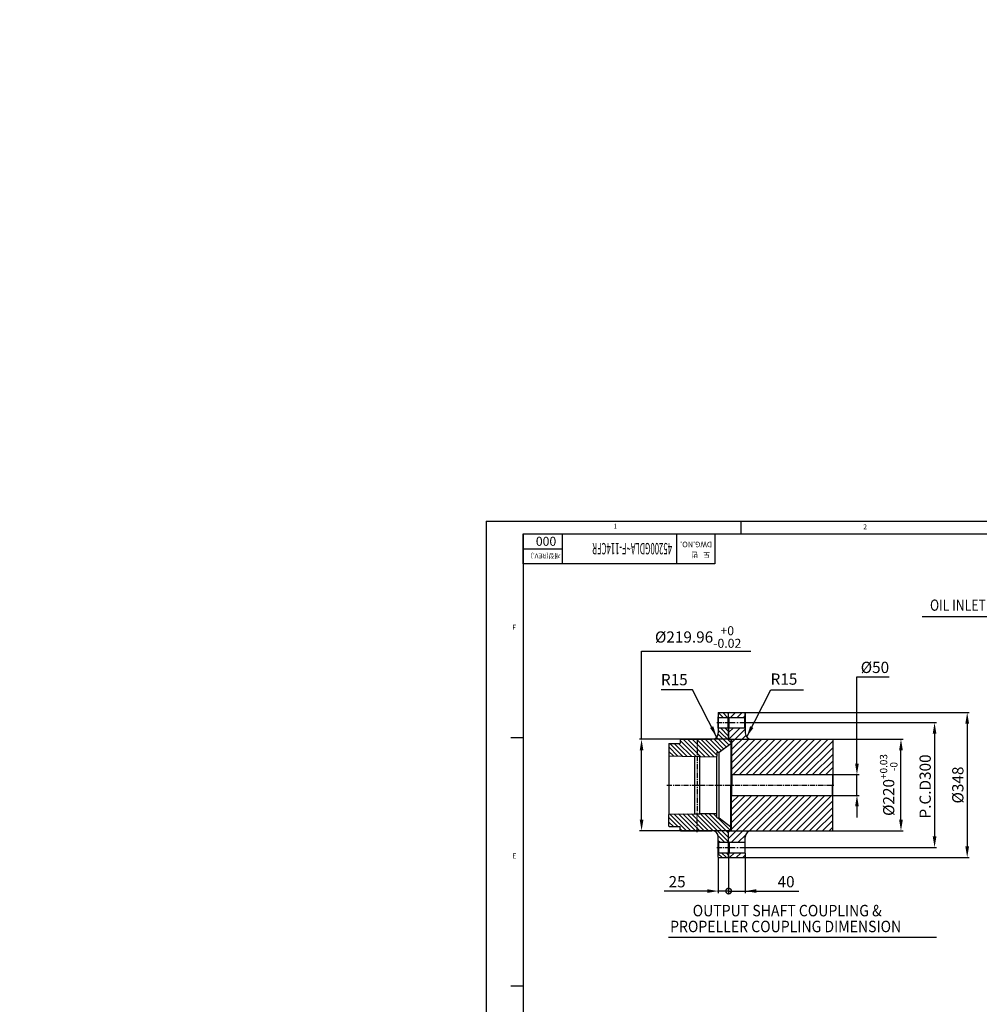
# Model space of a CAD drawing. Extents: x 110 to 65715, y -60862 to 58394.
# Drawn here: x 59781 to 62084, y -3020 to -655 of the extents above; entities that cross this region are included whole.
import ezdxf

# ---------------------------------------------------------------- set-up
doc = ezdxf.new("R2010")
doc.units = 0
doc.header["$LTSCALE"] = 10
doc.header["$MEASUREMENT"] = 0
doc.linetypes.add('CENTER', pattern=[2, 1.25, -0.25, 0.25, -0.25])
doc.layers.get('0').update_dxf_attribs({"linetype": 'CONTINUOUS'})
doc.layers.get('DEFPOINTS').update_dxf_attribs({"linetype": 'CONTINUOUS'})
for name, color, linetype in [('1', 1, 'CENTER'), ('14', 14, 'CONTINUOUS'), ('DIM', 6, 'CONTINUOUS')]:
    doc.layers.add(name, color=color, linetype=linetype)
doc.styles.add('GHS', font='romans', dxfattribs={"bigfont": 'ghs'})
doc.dimstyles.new('A1', dxfattribs={"dimtxt": 5, "dimasz": 3.5, "dimexe": 2, "dimexo": 0.7, "dimgap": 2, "dimtad": 1, "dimtoh": 1, "dimdsep": 46, "dimtxsty": 'Standard', "dimcen": 0, "dimclrd": 2, "dimclre": 2, "dimclrt": 6, "dimaunit": 1, "dimadec": 0, "dimazin": 0, "dimtp": 0.02, "dimtfac": 0.65, "dimtdec": 3, "dimtmove": 0, "dimatfit": 3, "dimfxl": 0, "dimtolj": 1, "dimarcsym": 0})
doc.dimstyles.new('AA', dxfattribs={"dimtxt": 6, "dimasz": 6, "dimexe": 4, "dimexo": 0.7, "dimgap": 3, "dimtad": 1, "dimtoh": 1, "dimdec": 3, "dimdsep": 46, "dimtxsty": 'Standard', "dimcen": 0.09, "dimclrd": 2, "dimclre": 2, "dimclrt": 6, "dimadec": 0, "dimazin": 0, "dimtfac": 1, "dimtdec": 3, "dimtmove": 0, "dimatfit": 3, "dimfxl": 0, "dimtolj": 1, "dimarcsym": 0})

# ---------------------------------------------------------------- blocks, each defined once
blk = doc.blocks.new('*D584')
at = {"layer": 'DEFPOINTS', "color": 0, "transparency": 16777216}
for p in [(61486.7, -2383.3), (61273.7, -2603.3), (61486.7, -2603.3)]:
    blk.add_point(p, dxfattribs=at)
at = {"layer": 'DIM', "color": 2, "lineweight": -2, "transparency": 16777216}
for p, q in [((61273.7, -2383.3), (61273.7, -2172.1)), ((61273.7, -2172.1), (61536.3, -2172.1)), ((61486, -2383.3), (61268.7, -2383.3)), ((61273.7, -2576.8), (61273.7, -2409.8)), ((61486, -2603.3), (61268.7, -2603.3))]:
    blk.add_line(p, q, dxfattribs=at)
at = {"layer": 'DIM', "color": 2, "transparency": 16777216}
for points in [[(61269.3, -2409.8), (61278.1, -2409.8), (61273.7, -2383.3)], [(61269.3, -2576.8), (61278.1, -2576.8), (61273.7, -2603.3)]]:
    blk.add_solid(points, dxfattribs=at)
at = {"layer": 'DIM', "color": 6, "transparency": 16777216, "insert": (61409.5, -2137.9), "char_height": 27, "attachment_point": 5, "style": 'GHS'}
blk.add_mtext('\\A1;%%c219.96{\\H21.6;\\S+0^ -0.02;}', dxfattribs=at)
blk = doc.blocks.new('*D585')
at = {"layer": 'DEFPOINTS', "color": 0, "transparency": 16777216}
for p in [(61489.7, -2383.3), (61896.4, -2383.3), (61489.7, -2603.3)]:
    blk.add_point(p, dxfattribs=at)
at = {"layer": 'DIM', "color": 2, "lineweight": -2, "transparency": 16777216}
for p, q in [((61490.4, -2383.3), (61901.4, -2383.3)), ((61896.4, -2576.8), (61896.4, -2409.8)), ((61490.4, -2603.3), (61901.4, -2603.3))]:
    blk.add_line(p, q, dxfattribs=at)
at = {"layer": 'DIM', "color": 2, "transparency": 16777216}
for points in [[(61891.9, -2409.8), (61900.8, -2409.8), (61896.4, -2383.3)], [(61891.9, -2576.8), (61900.8, -2576.8), (61896.4, -2603.3)]]:
    blk.add_solid(points, dxfattribs=at)
at = {"layer": 'DIM', "color": 6, "transparency": 16777216, "insert": (61866.9, -2493.3), "char_height": 27, "attachment_point": 5, "rotation": 90, "style": 'GHS'}
blk.add_mtext('\\A1;{%%C220{\\H17.55;\\S+0.03^ -0;}}', dxfattribs=at)
blk = doc.blocks.new('_DotSmall')
at = {"color": 0, "linetype": 'ByBlock', "const_width": 0.5}
blk.add_lwpolyline([(-0.0625, 0, 1), (0.0625, 0, 1)], format="xyb", close=True, dxfattribs=at)
blk = doc.blocks.new('*D586')
at = {"layer": 'DEFPOINTS', "color": 0, "transparency": 16777216}
for p in [(61482.7, -2666.3), (61522.7, -2666.3), (61522.7, -2748)]:
    blk.add_point(p, dxfattribs=at)
at = {"layer": 'DIM', "color": 2, "lineweight": -2, "transparency": 16777216}
for p, q in [((61482.7, -2667), (61482.7, -2753)), ((61522.7, -2667), (61522.7, -2753)), ((61482.7, -2748), (61456.2, -2748)), ((61482.7, -2748), (61522.7, -2748)), ((61549.2, -2748), (61651.4, -2748))]:
    blk.add_line(p, q, dxfattribs=at)
at = {"layer": 'DIM', "color": 2, "transparency": 16777216}
blk.add_solid([(61549.2, -2743.6), (61549.2, -2752.4), (61522.7, -2748)], dxfattribs=at)
at = {"layer": 'DIM', "color": 2, "lineweight": -2, "transparency": 16777216, "xscale": 26.5, "yscale": 26.5, "zscale": 26.5}
blk.add_blockref('_DotSmall', (61482.7, -2748), dxfattribs=at)
at = {"layer": 'DIM', "color": 6, "transparency": 16777216, "insert": (61620.6, -2725.5), "char_height": 27, "attachment_point": 5, "style": 'GHS'}
blk.add_mtext('\\A1;40', dxfattribs=at)
blk = doc.blocks.new('*D587')
at = {"layer": 'DEFPOINTS', "color": 0, "transparency": 16777216}
for p in [(61457.7, -2666.3), (61482.7, -2666.3), (61482.7, -2748)]:
    blk.add_point(p, dxfattribs=at)
at = {"layer": 'DIM', "color": 2, "lineweight": -2, "transparency": 16777216}
for p, q in [((61457.7, -2667), (61457.7, -2753)), ((61482.7, -2667), (61482.7, -2753)), ((61431.2, -2748), (61328.1, -2748)), ((61482.7, -2748), (61457.7, -2748)), ((61482.7, -2748), (61535.7, -2748))]:
    blk.add_line(p, q, dxfattribs=at)
at = {"layer": 'DIM', "color": 2, "transparency": 16777216}
blk.add_solid([(61431.2, -2743.6), (61431.2, -2752.4), (61457.7, -2748)], dxfattribs=at)
at = {"layer": 'DIM', "color": 2, "lineweight": -2, "transparency": 16777216, "xscale": 26.5, "yscale": 26.5, "zscale": 26.5, "rotation": 180}
blk.add_blockref('_DotSmall', (61482.7, -2748), dxfattribs=at)
at = {"layer": 'DIM', "color": 6, "transparency": 16777216, "insert": (61359, -2725.5), "char_height": 27, "attachment_point": 5, "style": 'GHS'}
blk.add_mtext('\\A1;25', dxfattribs=at)
blk = doc.blocks.new('*D588')
at = {"layer": 'DEFPOINTS', "color": 0, "transparency": 16777216}
for p in [(61525.7, -2343.3), (61525.7, -2643.3), (61977, -2643.3)]:
    blk.add_point(p, dxfattribs=at)
at = {"layer": 'DIM', "color": 2, "lineweight": -2, "transparency": 16777216}
for p, q in [((61526.4, -2343.3), (61982, -2343.3)), ((61977, -2369.8), (61977, -2616.8)), ((61526.4, -2643.3), (61982, -2643.3))]:
    blk.add_line(p, q, dxfattribs=at)
at = {"layer": 'DIM', "color": 2, "transparency": 16777216}
for points in [[(61972.6, -2369.8), (61981.4, -2369.8), (61977, -2343.3)], [(61972.6, -2616.8), (61981.4, -2616.8), (61977, -2643.3)]]:
    blk.add_solid(points, dxfattribs=at)
at = {"layer": 'DIM', "color": 6, "transparency": 16777216, "insert": (61954.5, -2496.8), "char_height": 27, "attachment_point": 5, "rotation": 90, "style": 'GHS'}
blk.add_mtext('\\A1;P.C.D300', dxfattribs=at)
blk = doc.blocks.new('*D589')
at = {"layer": 'DEFPOINTS', "color": 0, "transparency": 16777216}
for p in [(61521.7, -2319.3), (61521.7, -2667.3), (62055.3, -2667.3)]:
    blk.add_point(p, dxfattribs=at)
at = {"layer": 'DIM', "color": 2, "lineweight": -2, "transparency": 16777216}
for p, q in [((61522.4, -2319.3), (62060.3, -2319.3)), ((62055.3, -2345.8), (62055.3, -2640.8)), ((61522.4, -2667.3), (62060.3, -2667.3))]:
    blk.add_line(p, q, dxfattribs=at)
at = {"layer": 'DIM', "color": 2, "transparency": 16777216}
for points in [[(62050.9, -2345.8), (62059.8, -2345.8), (62055.3, -2319.3)], [(62050.9, -2640.8), (62059.8, -2640.8), (62055.3, -2667.3)]]:
    blk.add_solid(points, dxfattribs=at)
at = {"layer": 'DIM', "color": 6, "transparency": 16777216, "insert": (62032.8, -2493.3), "char_height": 27, "attachment_point": 5, "rotation": 90, "style": 'GHS'}
blk.add_mtext('\\A1;%%c348', dxfattribs=at)
blk = doc.blocks.new('*D590')
at = {"layer": 'DEFPOINTS', "color": 0, "transparency": 16777216}
for p in [(61731.7, -2468.3), (61731.7, -2518.3), (61790.7, -2518.3)]:
    blk.add_point(p, dxfattribs=at)
at = {"layer": 'DIM', "color": 2, "lineweight": -2, "transparency": 16777216}
for p, q in [((61790.7, -2441.8), (61790.7, -2233.3)), ((61790.7, -2233.3), (61867.9, -2233.3)), ((61732.4, -2468.3), (61795.7, -2468.3)), ((61790.7, -2518.3), (61790.7, -2468.3)), ((61732.4, -2518.3), (61795.7, -2518.3)), ((61790.7, -2544.8), (61790.7, -2571.3))]:
    blk.add_line(p, q, dxfattribs=at)
at = {"layer": 'DIM', "color": 2, "transparency": 16777216}
for points in [[(61786.3, -2441.8), (61795.1, -2441.8), (61790.7, -2468.3)], [(61786.3, -2544.8), (61795.1, -2544.8), (61790.7, -2518.3)]]:
    blk.add_solid(points, dxfattribs=at)
at = {"layer": 'DIM', "color": 6, "transparency": 16777216, "insert": (61833.8, -2210.8), "char_height": 27, "attachment_point": 5, "style": 'GHS'}
blk.add_mtext('\\A1;%%c50', dxfattribs=at)
blk = doc.blocks.new('*D581')
at = {"layer": 'DEFPOINTS', "color": 0, "transparency": 16777216}
for p in [(63432, -3546.1), (63207.9, -3575.2), (63149, -3608.6), (63168.1, -3608.6), (63231.3, -3608.6)]:
    blk.add_point(p, dxfattribs=at)
at = {"layer": 'DIM', "color": 2, "lineweight": -2, "transparency": 16777216}
for p, q in [((63208.5, -3574.7), (63378.9, -3431.7)), ((63232, -3608.6), (63443.3, -3608.6))]:
    blk.add_line(p, q, dxfattribs=at)
blk.add_arc((63168.1, -3608.6), 271.2, 5.6003, 34.3997, dxfattribs=at)
at = {"layer": 'DIM', "color": 2, "transparency": 16777216}
for points in [[(63388.4, -3458), (63395.4, -3452.7), (63375.9, -3434.3)], [(63442.4, -3581.9), (63433.6, -3582.3), (63439.3, -3608.6)]]:
    blk.add_solid(points, dxfattribs=at)

msp = doc.modelspace()

# ---------------------------------------------------------------- hatches: boundary and pattern name
at = {"layer": '14'}
h = msp.add_hatch(dxfattribs=at)
h.set_pattern_fill('ANSI31', color=256, scale=60, angle=90, style=0)
h.set_pattern_definition([(135, (22111.686, -4890.108), (-5.3033009, -5.3033009), [])])
h.paths.add_polyline_path([(61487.673, -2393.302), (61487.673, -2384.318), (61486.683, -2383.328), (61483.173, -2383.328, -0.41421356), (61482.673, -2382.828), (61482.673, -2356.808), (61481.673, -2355.808), (61458.673, -2355.808), (61457.673, -2356.808), (61457.673, -2368.308, -0.41421356), (61442.673, -2383.308), (61407.273, -2383.308), (61407.273, -2424.018), (61413.273, -2424.118), (61413.273, -2424.618), (61453.673, -2425.292), (61454.673, -2424.308), (61454.673, -2415.108, -0.41421356), (61455.473, -2414.308), (61459.673, -2414.308)])
h.paths.add_polyline_path([(61407.273, -2383.308), (61367.173, -2383.308), (61366.173, -2384.308), (61366.173, -2392.808, -0.41421356), (61365.673, -2393.308), (61340.173, -2393.308), (61339.173, -2394.308), (61339.173, -2422.383), (61340.173, -2423.4), (61401.273, -2424.418), (61401.273, -2423.918), (61407.273, -2424.018)])
h.paths.add_polyline_path([(61407.273, -2562.598), (61401.273, -2562.698), (61401.273, -2562.198), (61340.173, -2563.217), (61339.173, -2564.233), (61339.173, -2592.308), (61340.173, -2593.308), (61365.673, -2593.308, -0.41421356), (61366.173, -2593.808), (61366.173, -2602.308), (61367.173, -2603.308), (61407.273, -2603.308)])
h.paths.add_polyline_path([(61459.673, -2572.308), (61455.473, -2572.308, -0.41421356), (61454.673, -2571.508), (61454.673, -2562.308), (61453.673, -2561.325), (61413.273, -2561.998), (61413.273, -2562.498), (61407.273, -2562.598), (61407.273, -2603.308), (61442.673, -2603.308, -0.41421356), (61457.673, -2618.308), (61457.673, -2629.808), (61458.673, -2630.808), (61481.673, -2630.808), (61482.673, -2629.808), (61482.673, -2603.788, -0.41421356), (61483.173, -2603.288), (61486.683, -2603.288), (61487.673, -2602.298), (61487.673, -2593.315)])
h.paths.add_polyline_path([(61482.673, -2656.808), (61481.673, -2655.808), (61458.673, -2655.808), (61457.673, -2656.808), (61457.673, -2666.308), (61458.673, -2667.308), (61481.673, -2667.308), (61482.673, -2666.308)])
h.paths.add_polyline_path([(61482.673, -2320.308), (61481.673, -2319.308), (61458.673, -2319.308), (61457.673, -2320.308), (61457.673, -2329.808), (61458.673, -2330.808), (61481.673, -2330.808), (61482.673, -2329.808)])
h = msp.add_hatch(dxfattribs=at)
h.set_pattern_fill('ANSI31', color=256, scale=90, style=0)
h.set_pattern_definition([(45, (68752.842, -2909.08), (-7.954951, 7.954951), [])])
h.paths.add_polyline_path([(61522.673, -2320.308), (61521.673, -2319.308), (61483.673, -2319.308), (61482.673, -2320.308), (61482.673, -2329.808), (61483.673, -2330.808), (61521.673, -2330.808), (61522.673, -2329.808)])
h.paths.add_polyline_path([(61732.673, -2384.308), (61731.673, -2383.308), (61537.673, -2383.308, -0.41421356), (61522.673, -2368.308), (61522.673, -2356.808), (61521.673, -2355.808), (61483.673, -2355.808), (61482.673, -2356.808), (61482.673, -2382.308), (61483.673, -2383.308), (61489.673, -2383.308), (61489.673, -2467.308), (61490.673, -2468.308), (61731.673, -2468.308), (61732.673, -2467.308)])
h.paths.add_polyline_path([(61732.673, -2519.308), (61731.673, -2518.308), (61490.673, -2518.308), (61489.673, -2519.308), (61489.673, -2603.308), (61483.673, -2603.308), (61482.673, -2604.308), (61482.673, -2629.808), (61483.673, -2630.808), (61521.673, -2630.808), (61522.673, -2629.808), (61522.673, -2618.308, -0.41421356), (61537.673, -2603.308), (61731.673, -2603.308), (61732.673, -2602.308)])
h.paths.add_polyline_path([(61522.673, -2656.808), (61521.673, -2655.808), (61483.673, -2655.808), (61482.673, -2656.808), (61482.673, -2666.308), (61483.673, -2667.308), (61521.673, -2667.308), (61522.673, -2666.308)])

# ---------------------------------------------------------------- linework, layer by layer
for p, q in [((60900.362, -1859.92), (65702.762, -1859.92)), ((60900.362, -1859.92), (60900.362, -5284.24)), ((61511.848, -1859.92), (61511.848, -1889.748)), ((60989.848, -1889.748), (65672.934, -1889.748)), ((60989.848, -1889.748), (60989.848, -5254.411)), ((60989.848, -1889.748), (61449.208, -1889.748)), ((60989.848, -1961.933), (60989.848, -1889.748)), ((61357.336, -1889.748), (61357.336, -1961.933)), ((61449.208, -1889.748), (61449.208, -1961.933)), ((61449.208, -1961.933), (60989.848, -1961.933)), ((61458.673, -2319.308), (61457.673, -2320.308)), ((61457.673, -2320.308), (61457.673, -2368.308)), ((61458.673, -2330.808), (61457.673, -2329.808)), ((61457.673, -2356.808), (61457.673, -2329.808)), ((61458.673, -2319.308), (61481.673, -2319.308)), ((61458.673, -2330.808), (61481.673, -2330.808)), ((61458.673, -2355.808), (61458.673, -2330.808)), ((61481.673, -2319.308), (61482.673, -2320.308)), ((61482.673, -2329.808), (61481.673, -2330.808)), ((61481.673, -2355.808), (61481.673, -2330.808)), ((61483.673, -2319.308), (61482.673, -2320.308)), ((61482.673, -2382.828), (61482.673, -2320.308)), ((61482.673, -2329.808), (61482.673, -2320.308)), ((61483.673, -2330.808), (61482.673, -2329.808)), ((61482.673, -2329.808), (61482.673, -2356.808)), ((61483.673, -2319.308), (61521.673, -2319.308)), ((61483.673, -2330.808), (61521.673, -2330.808)), ((61483.673, -2355.808), (61483.673, -2330.808)), ((61521.673, -2319.308), (61522.673, -2320.308)), ((61522.673, -2329.808), (61521.673, -2330.808)), ((61521.673, -2355.808), (61521.673, -2330.808)), ((61522.673, -2320.308), (61522.673, -2368.308)), ((61522.673, -2329.808), (61522.673, -2320.308)), ((61522.673, -2329.808), (61522.673, -2356.808)), ((61458.673, -2355.808), (61457.673, -2356.808)), ((61458.673, -2355.808), (61481.673, -2355.808)), ((61481.673, -2355.808), (61482.673, -2356.808)), ((61482.673, -2350.808), (61482.673, -2382.308)), ((61483.673, -2355.808), (61482.673, -2356.808)), ((61483.673, -2355.808), (61521.673, -2355.808)), ((61521.673, -2355.808), (61522.673, -2356.808)), ((61522.673, -2356.808), (61522.673, -2368.308)), ((60960.02, -2378.937), (60988.975, -2378.937)), ((61366.173, -2384.308), (61367.173, -2383.308)), ((61366.173, -2384.308), (61366.173, -2392.808)), ((61367.173, -2383.308), (61442.673, -2383.308)), ((61483.673, -2383.308), (61482.673, -2382.308)), ((61483.173, -2383.328), (61486.683, -2383.328)), ((61483.673, -2383.308), (61489.673, -2383.308)), ((61486.683, -2383.328), (61487.673, -2384.318)), ((61487.673, -2384.318), (61487.673, -2493.308)), ((61489.673, -2383.308), (61489.673, -2467.308)), ((61537.673, -2383.308), (61731.673, -2383.308)), ((61731.673, -2383.308), (61732.673, -2384.308)), ((61732.673, -2384.308), (61732.673, -2467.308)), ((61340.173, -2393.308), (61339.173, -2394.308)), ((61339.173, -2394.308), (61339.173, -2422.383)), ((61340.173, -2393.308), (61365.673, -2393.308)), ((61459.673, -2414.308), (61487.673, -2393.302)), ((61339.173, -2422.383), (61340.173, -2423.4)), ((61339.173, -2422.383), (61339.173, -2564.233)), ((61340.173, -2423.4), (61401.273, -2424.418)), ((61340.173, -2563.217), (61340.173, -2423.4)), ((61401.273, -2562.698), (61401.273, -2423.918)), ((61401.273, -2423.918), (61401.273, -2424.418)), ((61401.273, -2423.918), (61413.273, -2424.118)), ((61413.273, -2562.498), (61413.273, -2424.118)), ((61413.273, -2424.118), (61413.273, -2424.618)), ((61413.273, -2424.618), (61453.673, -2425.292)), ((61454.673, -2424.308), (61453.673, -2425.292)), ((61453.673, -2425.292), (61453.673, -2561.325)), ((61454.673, -2415.108), (61454.673, -2424.308)), ((61454.673, -2562.308), (61454.673, -2424.308)), ((61455.473, -2414.308), (61459.673, -2414.308)), ((61459.673, -2572.308), (61459.673, -2414.308)), ((61490.673, -2468.308), (61489.673, -2467.308)), ((61489.673, -2467.308), (61489.673, -2493.308)), ((61490.673, -2468.308), (61731.673, -2468.308)), ((61490.673, -2468.308), (61490.673, -2493.308)), ((61731.673, -2468.308), (61732.673, -2467.308)), ((61731.673, -2468.308), (61731.673, -2493.308)), ((61732.673, -2467.308), (61732.673, -2493.308)), ((61487.673, -2602.298), (61487.673, -2493.308)), ((61489.673, -2519.308), (61489.673, -2493.308)), ((61490.673, -2518.308), (61490.673, -2493.308)), ((61731.673, -2518.308), (61731.673, -2493.308)), ((61732.673, -2519.308), (61732.673, -2493.308)), ((61490.673, -2518.308), (61489.673, -2519.308)), ((61489.673, -2603.308), (61489.673, -2519.308)), ((61490.673, -2518.308), (61731.673, -2518.308)), ((61731.673, -2518.308), (61732.673, -2519.308)), ((61732.673, -2602.308), (61732.673, -2519.308)), ((61340.173, -2563.217), (61339.173, -2564.233)), ((61339.173, -2592.308), (61339.173, -2564.233)), ((61340.173, -2563.217), (61401.273, -2562.198)), ((61401.273, -2562.698), (61413.273, -2562.498)), ((61413.273, -2561.998), (61453.673, -2561.325)), ((61453.673, -2561.325), (61454.673, -2562.308)), ((61454.673, -2571.508), (61454.673, -2562.308)), ((61455.473, -2572.308), (61459.673, -2572.308)), ((61459.673, -2572.308), (61487.673, -2593.315)), ((61339.173, -2592.308), (61340.173, -2593.308)), ((61340.173, -2593.308), (61365.673, -2593.308)), ((61366.173, -2602.308), (61366.173, -2593.808)), ((61367.173, -2603.308), (61366.173, -2602.308)), ((61367.173, -2603.308), (61442.673, -2603.308)), ((61457.673, -2666.308), (61457.673, -2618.308)), ((61483.673, -2603.308), (61482.673, -2604.308)), ((61482.673, -2666.308), (61482.673, -2603.788)), ((61482.673, -2629.808), (61482.673, -2604.308)), ((61483.173, -2603.288), (61486.683, -2603.288)), ((61483.673, -2603.308), (61489.673, -2603.308)), ((61486.683, -2603.288), (61487.673, -2602.298)), ((61522.673, -2629.808), (61522.673, -2618.308)), ((61537.673, -2603.308), (61731.673, -2603.308)), ((61731.673, -2603.308), (61732.673, -2602.308)), ((61458.673, -2630.808), (61457.673, -2629.808)), ((61457.673, -2629.808), (61457.673, -2656.808)), ((61458.673, -2630.808), (61481.673, -2630.808)), ((61458.673, -2630.808), (61458.673, -2655.808)), ((61481.673, -2630.808), (61482.673, -2629.808)), ((61481.673, -2630.808), (61481.673, -2655.808)), ((61483.673, -2630.808), (61482.673, -2629.808)), ((61482.673, -2656.808), (61482.673, -2629.808)), ((61483.673, -2630.808), (61521.673, -2630.808)), ((61483.673, -2630.808), (61483.673, -2655.808)), ((61521.673, -2630.808), (61522.673, -2629.808)), ((61521.673, -2630.808), (61521.673, -2655.808)), ((61522.673, -2656.808), (61522.673, -2629.808)), ((61458.673, -2655.808), (61457.673, -2656.808)), ((61458.673, -2667.308), (61457.673, -2666.308)), ((61458.673, -2655.808), (61481.673, -2655.808)), ((61458.673, -2667.308), (61481.673, -2667.308)), ((61482.673, -2656.808), (61481.673, -2655.808)), ((61481.673, -2667.308), (61482.673, -2666.308)), ((61483.673, -2655.808), (61482.673, -2656.808)), ((61482.673, -2656.808), (61482.673, -2666.308)), ((61483.673, -2667.308), (61482.673, -2666.308)), ((61483.673, -2655.808), (61521.673, -2655.808)), ((61483.673, -2667.308), (61521.673, -2667.308)), ((61522.673, -2656.808), (61521.673, -2655.808)), ((61521.673, -2667.308), (61522.673, -2666.308)), ((61522.673, -2656.808), (61522.673, -2666.308)), ((61338.207, -2858.405), (61981.315, -2858.405)), ((60960.02, -2975.508), (60988.975, -2975.508))]:
    msp.add_line(p, q)
at = {"color": 4}
for p, q in [((61083.242, -1889.748), (61083.242, -1961.933)), ((61083.242, -1926.631), (60989.848, -1926.631))]:
    msp.add_line(p, q, dxfattribs=at)
for centre, radius, start, end in [((61442.673, -2368.308), 15, 270, 0), ((61483.173, -2382.828), 0.5, 180, 270), ((61537.673, -2368.308), 15, 180, 270), ((61365.673, -2392.808), 0.5, 270, 0), ((61455.473, -2415.108), 0.8, 90, 180), ((61455.473, -2571.508), 0.8, 180, 270), ((61365.673, -2593.808), 0.5, 0, 90), ((61442.673, -2618.308), 15, 0, 90), ((61483.173, -2603.788), 0.5, 90, 180), ((61537.673, -2618.308), 15, 90, 180)]:
    msp.add_arc(centre, radius, start, end)
at = {"layer": '1'}
for p, q in [((61454.673, -2343.308), (61485.673, -2343.308)), ((61407.273, -2383.308), (61407.273, -2558.637)), ((61334.173, -2493.308), (61492.673, -2493.308)), ((61477.673, -2493.308), (61737.673, -2493.308)), ((61407.273, -2606.283), (61407.273, -2560.047)), ((61454.673, -2643.308), (61485.673, -2643.308))]:
    msp.add_line(p, q, dxfattribs=at)
at = {"layer": '1', "ltscale": 1.5}
for p, q in [((61479.673, -2343.308), (61525.673, -2343.308)), ((61479.673, -2643.308), (61525.673, -2643.308))]:
    msp.add_line(p, q, dxfattribs=at)
at = {"layer": 'DIM', "color": 2}
msp.add_line((61946.893, -2088.576), (62467.393, -2087.998), dxfattribs=at)

# ---------------------------------------------------------------- texts
at = {"style": 'GHS'}
for s, p in [('1', (61206.186, -1877.796)), ('2', (61805.714, -1879)), ('F', (60963.395, -2120.508)), ('E', (60963.395, -2669.567))]:
    msp.add_text(s, height=11.931, dxfattribs=at).set_placement(p)
msp.add_text('000', height=21.6, rotation=180, dxfattribs=at).set_placement((61068.937, -1897.227))
at = {"style": 'GHS', "width": 0.5}
msp.add_text('45200GDLA~F-114CFR', height=27.36, rotation=180, dxfattribs=at).set_placement((61346.785, -1912.044))
at = {"color": 9, "style": 'GHS'}
for s, height, p in [('DWG.NO.', 13.1246, (61442.887, -1909.09)), ('개정(REV.)', 11.52, (61079.621, -1937.364)), ('도   번', 13.1246, (61437.979, -1934.148))]:
    msp.add_text(s, height=height, rotation=180, dxfattribs=at).set_placement(p)
at = {"style": 'GHS', "width": 0.9}
for s, p in [('OUTPUT SHAFT COUPLING &', (61396.475, -2808.633)), ('PROPELLER COUPLING DIMENSION', (61342.18, -2846.705))]:
    msp.add_text(s, height=27.5, dxfattribs=at).set_placement(p)
at = {"layer": 'DIM', "color": 6, "style": 'GHS', "width": 0.8}
msp.add_text('OIL INLET AND AIR BREATHER', height=27, dxfattribs=at).set_placement((61966.088, -2074.824))
at = {"layer": 'DIM', "color": 6, "style": 'GHS'}
for p in [(61320.12, -2253.785), (61583.401, -2252.474)]:
    msp.add_text('R15', height=27, dxfattribs=at).set_placement(p)

# ---------------------------------------------------------------- dimensions: what is measured, and where the dimension line sits
at = {"layer": 'DIM'}
dim = msp.add_angular_dim_2l(base=(63432.018, -3546.05), line1=((63168.106, -3608.599), (63207.94, -3575.174)), line2=((63231.326, -3608.599), (63149.021, -3608.599)), text=' ', dimstyle='AA', override={"dimtxt": 20, "dimasz": 26.5, "dimgap": 9, "dimdec": 1, "dimtp": 0.02, "dimtm": 0.02, "dimtfac": 0.65, "dimtdec": 1}, dxfattribs=at)
dim.commit()
dim.dimension.update_dxf_attribs({"geometry": '*D581', "text_midpoint": (25027.225, 58393.779)})
for base, p1, p2, override, picture, middle in [((61273.72, -2603.288), (61486.683, -2383.328), (61486.683, -2603.288), {"dimtxt": 27, "dimasz": 26.5, "dimexe": 5, "dimgap": 9, "dimpost": '%%c<>', "dimtxsty": 'GHS', "dimaunit": 0, "dimtol": 1, "dimtp": 0, "dimtm": 0.02, "dimtfac": 0.8, "dimtdec": 2}, '*D584', (61409.492, -2172.069)), ((61790.709, -2518.308), (61731.673, -2468.308), (61731.673, -2518.308), {"dimscale": 1, "dimtxt": 27, "dimasz": 26.5, "dimexe": 5, "dimgap": 9, "dimdec": 1, "dimpost": '%%c<>', "dimtxsty": 'GHS', "dimaunit": 0, "dimtm": 0.02, "dimtfac": 0.8, "dimtdec": 1}, '*D590', (61833.781, -2233.286)), ((62055.337, -2667.308), (61521.673, -2319.308), (61521.673, -2667.308), {"dimtxt": 27, "dimasz": 26.5, "dimexe": 5, "dimgap": 9, "dimdec": 1, "dimpost": '%%c<>', "dimtxsty": 'GHS', "dimtm": 0.02, "dimtfac": 0.8, "dimtdec": 1}, '*D589', (62055.337, -2493.308)), ((61976.975, -2643.308), (61525.673, -2343.308), (61525.673, -2643.308), {"dimtxt": 27, "dimasz": 26.5, "dimexe": 5, "dimgap": 9, "dimdec": 1, "dimpost": 'P.C.D<>', "dimtxsty": 'GHS', "dimaunit": 0, "dimtm": 0.02, "dimtfac": 0.8, "dimtdec": 1}, '*D588', (61976.975, -2496.769))]:
    dim = msp.add_linear_dim(base=base, p1=p1, p2=p2, angle=90, dimstyle='A1', override=override, dxfattribs=at)
    dim.commit()
    dim.dimension.update_dxf_attribs({"geometry": picture, "text_midpoint": middle, "dimtype": 160})
dim = msp.add_linear_dim(base=(61896.36, -2383.308), p1=(61489.673, -2603.308), p2=(61489.673, -2383.308), angle=90, text='{%%C<>}', dimstyle='A1', override={"dimscale": 1, "dimtxt": 27, "dimasz": 26.5, "dimexe": 5, "dimgap": 9, "dimdec": 1, "dimtxsty": 'GHS', "dimaunit": 0, "dimtol": 1, "dimtp": 0.03, "dimtdec": 2}, dxfattribs=at)
dim.commit()
dim.dimension.update_dxf_attribs({"geometry": '*D585', "text_midpoint": (61896.36, -2493.308), "dimtype": 160})
for base, p1, p2, override, picture, middle in [((61482.673, -2747.972), (61457.673, -2666.308), (61482.673, -2666.308), {"dimscale": 1, "dimtxt": 27, "dimasz": 26.5, "dimexe": 5, "dimgap": 9, "dimdec": 1, "dimtxsty": 'GHS', "dimblk2": 'DotSmall', "dimsah": 1, "dimaunit": 0, "dimtm": 0.02, "dimtfac": 0.8, "dimtdec": 1}, '*D587', (61359.006, -2747.972)), ((61522.673, -2747.972), (61482.673, -2666.308), (61522.673, -2666.308), {"dimscale": 1, "dimtxt": 27, "dimasz": 26.5, "dimexe": 5, "dimgap": 9, "dimdec": 1, "dimtxsty": 'GHS', "dimblk1": 'DotSmall', "dimsah": 1, "dimaunit": 0, "dimtm": 0.02, "dimtfac": 0.8, "dimtdec": 1}, '*D586', (61620.577, -2747.972))]:
    dim = msp.add_linear_dim(base=base, p1=p1, p2=p2, dimstyle='A1', override=override, dxfattribs=at)
    dim.commit()
    dim.dimension.update_dxf_attribs({"geometry": picture, "text_midpoint": middle, "dimtype": 160})

# ---------------------------------------------------------------- leaders
for points, override in [([(61453.962, -2377.785), (61395.801, -2264.488), (61320.829, -2264.434)], {"dimscale": 1, "dimtxt": 15, "dimasz": 26.5, "dimexe": 5, "dimgap": 7, "dimtad": 0, "dimdec": 1, "dimaunit": 0, "dimtm": 0.02, "dimtfac": 0.8, "dimtdec": 1}), ([(61526.046, -2377.785), (61584.207, -2264.488), (61662.383, -2264.434)], {"dimtxt": 15, "dimasz": 26.5, "dimexe": 5, "dimgap": 7, "dimtad": 0, "dimdec": 1, "dimaunit": 0, "dimtm": 0.02, "dimtfac": 0.8, "dimtdec": 1})]:
    msp.add_leader(points, dimstyle='A1', override=override, dxfattribs=at)

doc.saveas('drawing.dxf')
